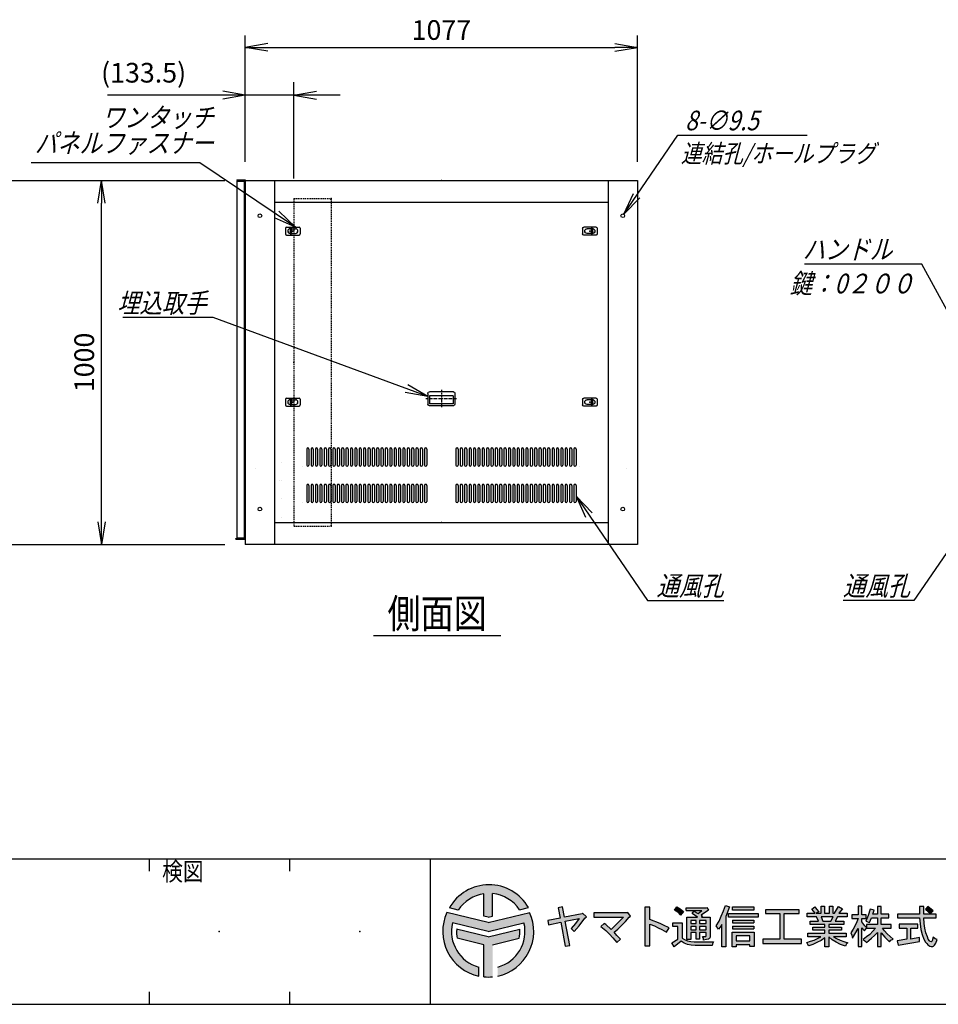
# Model space of a CAD drawing. Units: millimetres. Extents: x 0 to 398, y 1 to 284.
# Drawn here: x 103 to 229, y 5 to 140 of the extents above; entities that cross this region are included whole.
import ezdxf

# ---------------------------------------------------------------- set-up
doc = ezdxf.new("R2010")
doc.units = ezdxf.units.MM
doc.linetypes.add('CENTER', pattern=[12, 7.5, -1.5, 1.5, -1.5])
doc.linetypes.add('DASHED', pattern=[4.5, 3, -1.5])
doc.styles.get("Standard").update_dxf_attribs({"font": 'ROMANS', "bigfont": 'EXTFONT'})
doc.dimstyles.new('ISO-25', dxfattribs={"dimtxt": 2.5, "dimasz": 2.5, "dimexe": 1.25, "dimexo": 0.625, "dimtad": 1, "dimtxsty": 'Standard', "dimcen": 2.5, "dimadec": 0, "dimazin": 0, "dimtfac": 1, "dimtmove": 0, "dimatfit": 3, "dimfxl": 1, "dimarcsym": 0})

# ---------------------------------------------------------------- blocks, each defined once
blk = doc.blocks.new('DTL0003')
at = {"color": 0, "linetype": 'Continuous'}
for p, q in [((-20, 8), (-20, -8)), ((-17, 11), (17, 11)), ((-7.5, 6.5), (-7, 6.5)), ((-7, 8), (-3.5, 8)), ((-7, 8), (-7, -8)), ((-3.5, 8), (-3.5, -8)), ((-3.5, 6.5), (7.5, 6.5)), ((20, 8), (20, -8)), ((-17, -11), (17, -11)), ((-7.5, -6.5), (-7, -6.5)), ((-7, -8), (-3.5, -8)), ((-3.5, -6.5), (7.5, -6.5))]:
    blk.add_line(p, q, dxfattribs=at)
at = {"color": 0, "linetype": 'CENTER'}
for p, q in [((-11, 0), (-11, 0)), ((11, 0), (11, 0))]:
    blk.add_line(p, q, dxfattribs=at)
at = {"color": 0, "linetype": 'Continuous'}
for centre, radius, start, end in [((-17, 8), 3, 90, 180), ((-7.5, 0), 6.5, 90, 180), ((-7.5, 0), 6.5, 180, 270), ((7.5, 0), 6.5, 0, 90), ((7.5, 0), 6.5, 270, 0), ((17, 8), 3, 0, 90), ((-17, -8), 3, 180, 270), ((17, -8), 3, 270, 0)]:
    blk.add_arc(centre, radius, start, end, dxfattribs=at)
at = {"color": 0}
blk.add_point((0, 0), dxfattribs=at)
blk = doc.blocks.new('DTL0008')
at = {"color": 0, "linetype": 'Continuous'}
for p, q in [((-37, -15), (-37, 15)), ((33, 19), (-33, 19)), ((32.5, 14), (-32.5, 14)), ((-32.5, -8), (-32.5, 14)), ((32.5, -8), (32.5, 14)), ((37, -15), (37, 15)), ((33, -19), (-33, -19)), ((32.5, -8), (-32.5, -8))]:
    blk.add_line(p, q, dxfattribs=at)
at = {"color": 0, "linetype": 'CENTER'}
for p, q in [((0, -24.6), (0, 24.3)), ((41.9, 0), (-42.3, 0))]:
    blk.add_line(p, q, dxfattribs=at)
at = {"color": 0, "linetype": 'Continuous'}
for centre, start, end in [((-33, 15), 90, 180), ((33, 15), 0, 90), ((-33, -15), 180, 270), ((33, -15), 270, 0)]:
    blk.add_arc(centre, 4, start, end, dxfattribs=at)
at = {"color": 0}
blk.add_point((0, 0), dxfattribs=at)
blk.add_point((0, 0), dxfattribs=at)
blk = doc.blocks.new('DTL0005')
at = {"color": 0, "linetype": 'Continuous'}
for p, q in [((-370, 202), (-370, 158)), ((-364, 202), (-364, 158)), ((-358, 202), (-358, 158)), ((-352, 202), (-352, 158)), ((-346, 202), (-346, 158)), ((-340, 202), (-340, 158)), ((-334, 202), (-334, 158)), ((-328, 202), (-328, 158)), ((-322, 202), (-322, 158)), ((-316, 202), (-316, 158)), ((-310, 202), (-310, 158)), ((-304, 202), (-304, 158)), ((-298, 202), (-298, 158)), ((-292, 202), (-292, 158)), ((-286, 202), (-286, 158)), ((-280, 202), (-280, 158)), ((-274, 202), (-274, 158)), ((-268, 202), (-268, 158)), ((-262, 202), (-262, 158)), ((-256, 202), (-256, 158)), ((-250, 202), (-250, 158)), ((-244, 202), (-244, 158)), ((-238, 202), (-238, 158)), ((-232, 202), (-232, 158)), ((-226, 202), (-226, 158)), ((-220, 202), (-220, 158)), ((-214, 202), (-214, 158)), ((-208, 202), (-208, 158)), ((-202, 202), (-202, 158)), ((-196, 202), (-196, 158)), ((-190, 202), (-190, 158)), ((-184, 202), (-184, 158)), ((-178, 202), (-178, 158)), ((-172, 202), (-172, 158)), ((-166, 202), (-166, 158)), ((-160, 202), (-160, 158)), ((-154, 202), (-154, 158)), ((-148, 202), (-148, 158)), ((-142, 202), (-142, 158)), ((-136, 202), (-136, 158)), ((-130, 202), (-130, 158)), ((-124, 202), (-124, 158)), ((-118, 202), (-118, 158)), ((-112, 202), (-112, 158)), ((-106, 202), (-106, 158)), ((-100, 202), (-100, 158)), ((-94, 202), (-94, 158)), ((-88, 202), (-88, 158)), ((-82, 202), (-82, 158)), ((-76, 202), (-76, 158)), ((-70, 202), (-70, 158)), ((-64, 202), (-64, 158)), ((-58, 202), (-58, 158)), ((-52, 202), (-52, 158)), ((-46, 202), (-46, 158)), ((-40, 202), (-40, 158)), ((40, 202), (40, 158)), ((46, 202), (46, 158)), ((52, 202), (52, 158)), ((58, 202), (58, 158)), ((64, 202), (64, 158)), ((70, 202), (70, 158)), ((76, 202), (76, 158)), ((82, 202), (82, 158)), ((88, 202), (88, 158)), ((94, 202), (94, 158)), ((100, 202), (100, 158)), ((106, 202), (106, 158)), ((112, 202), (112, 158)), ((118, 202), (118, 158)), ((124, 202), (124, 158)), ((130, 202), (130, 158)), ((136, 202), (136, 158)), ((142, 202), (142, 158)), ((148, 202), (148, 158)), ((154, 202), (154, 158)), ((160, 202), (160, 158)), ((166, 202), (166, 158)), ((172, 202), (172, 158)), ((178, 202), (178, 158)), ((184, 202), (184, 158)), ((190, 202), (190, 158)), ((196, 202), (196, 158)), ((202, 202), (202, 158)), ((208, 202), (208, 158)), ((214, 202), (214, 158)), ((220, 202), (220, 158)), ((226, 202), (226, 158)), ((232, 202), (232, 158)), ((238, 202), (238, 158)), ((244, 202), (244, 158)), ((250, 202), (250, 158)), ((256, 202), (256, 158)), ((262, 202), (262, 158)), ((268, 202), (268, 158)), ((274, 202), (274, 158)), ((280, 202), (280, 158)), ((286, 202), (286, 158)), ((292, 202), (292, 158)), ((298, 202), (298, 158)), ((304, 202), (304, 158)), ((310, 202), (310, 158)), ((316, 202), (316, 158)), ((322, 202), (322, 158)), ((328, 202), (328, 158)), ((334, 202), (334, 158)), ((340, 202), (340, 158)), ((346, 202), (346, 158)), ((352, 202), (352, 158)), ((358, 202), (358, 158)), ((364, 202), (364, 158)), ((370, 202), (370, 158)), ((-380.5, 155), (-380.5, 155)), ((-368.5, 155), (-368.5, 155)), ((-368.5, 155), (-368.5, 155)), ((-356.5, 155), (-356.5, 155)), ((-344.5, 155), (-344.5, 155)), ((-332.5, 155), (-332.5, 155)), ((-332.5, 155), (-332.5, 155)), ((-320.5, 155), (-320.5, 155)), ((-308.5, 155), (-308.5, 155)), ((-296.5, 155), (-296.5, 155)), ((-284.5, 155), (-284.5, 155)), ((-284.5, 155), (-284.5, 155)), ((-272.5, 155), (-272.5, 155)), ((-260.5, 155), (-260.5, 155)), ((-248.5, 155), (-248.5, 155)), ((-236.5, 155), (-236.5, 155)), ((-224.5, 155), (-224.5, 155)), ((-212.5, 155), (-212.5, 155)), ((-200.5, 155), (-200.5, 155)), ((-188.5, 155), (-188.5, 155)), ((-176.5, 155), (-176.5, 155)), ((-164.5, 155), (-164.5, 155)), ((-152.5, 155), (-152.5, 155)), ((-140.5, 155), (-140.5, 155)), ((-128.5, 155), (-128.5, 155)), ((-116.5, 155), (-116.5, 155)), ((-104.5, 155), (-104.5, 155)), ((-92.5, 155), (-92.5, 155)), ((-80.5, 155), (-80.5, 155)), ((-68.5, 155), (-68.5, 155)), ((-56.5, 155), (-56.5, 155)), ((-44.5, 155), (-44.5, 155)), ((44.5, 155), (44.5, 155)), ((56.5, 155), (56.5, 155)), ((68.5, 155), (68.5, 155)), ((80.5, 155), (80.5, 155)), ((92.5, 155), (92.5, 155)), ((104.5, 155), (104.5, 155)), ((116.5, 155), (116.5, 155)), ((128.5, 155), (128.5, 155)), ((140.5, 155), (140.5, 155)), ((152.5, 155), (152.5, 155)), ((164.5, 155), (164.5, 155)), ((176.5, 155), (176.5, 155)), ((188.5, 155), (188.5, 155)), ((200.5, 155), (200.5, 155)), ((212.5, 155), (212.5, 155)), ((224.5, 155), (224.5, 155)), ((236.5, 155), (236.5, 155)), ((248.5, 155), (248.5, 155)), ((260.5, 155), (260.5, 155)), ((272.5, 155), (272.5, 155)), ((284.5, 155), (284.5, 155)), ((284.5, 155), (284.5, 155)), ((296.5, 155), (296.5, 155)), ((308.5, 155), (308.5, 155)), ((320.5, 155), (320.5, 155)), ((332.5, 155), (332.5, 155)), ((332.5, 155), (332.5, 155)), ((344.5, 155), (344.5, 155)), ((356.5, 155), (356.5, 155)), ((368.5, 155), (368.5, 155)), ((368.5, 155), (368.5, 155)), ((380.5, 155), (380.5, 155)), ((-370, 102), (-370, 58)), ((-364, 102), (-364, 58)), ((-358, 102), (-358, 58)), ((-352, 102), (-352, 58)), ((-346, 102), (-346, 58)), ((-340, 102), (-340, 58)), ((-334, 102), (-334, 58)), ((-328, 102), (-328, 58)), ((-322, 102), (-322, 58)), ((-316, 102), (-316, 58)), ((-310, 102), (-310, 58)), ((-304, 102), (-304, 58)), ((-298, 102), (-298, 58)), ((-292, 102), (-292, 58)), ((-286, 102), (-286, 58)), ((-280, 102), (-280, 58)), ((-274, 102), (-274, 58)), ((-268, 102), (-268, 58)), ((-262, 102), (-262, 58)), ((-256, 102), (-256, 58)), ((-250, 102), (-250, 58)), ((-244, 102), (-244, 58)), ((-238, 102), (-238, 58)), ((-232, 102), (-232, 58)), ((-226, 102), (-226, 58)), ((-220, 102), (-220, 58)), ((-214, 102), (-214, 58)), ((-208, 102), (-208, 58)), ((-202, 102), (-202, 58)), ((-196, 102), (-196, 58)), ((-190, 102), (-190, 58)), ((-184, 102), (-184, 58)), ((-178, 102), (-178, 58)), ((-172, 102), (-172, 58)), ((-166, 102), (-166, 58)), ((-160, 102), (-160, 58)), ((-154, 102), (-154, 58)), ((-148, 102), (-148, 58)), ((-142, 102), (-142, 58)), ((-136, 102), (-136, 58)), ((-130, 102), (-130, 58)), ((-124, 102), (-124, 58)), ((-118, 102), (-118, 58)), ((-112, 102), (-112, 58)), ((-106, 102), (-106, 58)), ((-100, 102), (-100, 58)), ((-94, 102), (-94, 58)), ((-88, 102), (-88, 58)), ((-82, 102), (-82, 58)), ((-76, 102), (-76, 58)), ((-70, 102), (-70, 58)), ((-64, 102), (-64, 58)), ((-58, 102), (-58, 58)), ((-52, 102), (-52, 58)), ((-46, 102), (-46, 58)), ((-40, 102), (-40, 58)), ((40, 102), (40, 58)), ((46, 102), (46, 58)), ((52, 102), (52, 58)), ((58, 102), (58, 58)), ((64, 102), (64, 58)), ((70, 102), (70, 58)), ((76, 102), (76, 58)), ((82, 102), (82, 58)), ((88, 102), (88, 58)), ((94, 102), (94, 58)), ((100, 102), (100, 58)), ((106, 102), (106, 58)), ((112, 102), (112, 58)), ((118, 102), (118, 58)), ((124, 102), (124, 58)), ((130, 102), (130, 58)), ((136, 102), (136, 58)), ((142, 102), (142, 58)), ((148, 102), (148, 58)), ((154, 102), (154, 58)), ((160, 102), (160, 58)), ((166, 102), (166, 58)), ((172, 102), (172, 58)), ((178, 102), (178, 58)), ((184, 102), (184, 58)), ((190, 102), (190, 58)), ((196, 102), (196, 58)), ((202, 102), (202, 58)), ((208, 102), (208, 58)), ((214, 102), (214, 58)), ((220, 102), (220, 58)), ((226, 102), (226, 58)), ((232, 102), (232, 58)), ((238, 102), (238, 58)), ((244, 102), (244, 58)), ((250, 102), (250, 58)), ((256, 102), (256, 58)), ((262, 102), (262, 58)), ((268, 102), (268, 58)), ((274, 102), (274, 58)), ((280, 102), (280, 58)), ((286, 102), (286, 58)), ((292, 102), (292, 58)), ((298, 102), (298, 58)), ((304, 102), (304, 58)), ((310, 102), (310, 58)), ((316, 102), (316, 58)), ((322, 102), (322, 58)), ((328, 102), (328, 58)), ((334, 102), (334, 58)), ((340, 102), (340, 58)), ((346, 102), (346, 58)), ((352, 102), (352, 58)), ((358, 102), (358, 58)), ((364, 102), (364, 58)), ((370, 102), (370, 58)), ((-380.5, 55), (-380.5, 55)), ((-368.5, 55), (-368.5, 55)), ((-368.5, 55), (-368.5, 55)), ((-356.5, 55), (-356.5, 55)), ((-344.5, 55), (-344.5, 55)), ((-332.5, 55), (-332.5, 55)), ((-332.5, 55), (-332.5, 55)), ((-320.5, 55), (-320.5, 55)), ((-308.5, 55), (-308.5, 55)), ((-296.5, 55), (-296.5, 55)), ((-284.5, 55), (-284.5, 55)), ((-284.5, 55), (-284.5, 55)), ((-272.5, 55), (-272.5, 55)), ((-260.5, 55), (-260.5, 55)), ((-248.5, 55), (-248.5, 55)), ((-236.5, 55), (-236.5, 55)), ((-224.5, 55), (-224.5, 55)), ((-212.5, 55), (-212.5, 55)), ((-200.5, 55), (-200.5, 55)), ((-188.5, 55), (-188.5, 55)), ((-176.5, 55), (-176.5, 55)), ((-164.5, 55), (-164.5, 55)), ((-152.5, 55), (-152.5, 55)), ((-140.5, 55), (-140.5, 55)), ((-128.5, 55), (-128.5, 55)), ((-116.5, 55), (-116.5, 55)), ((-104.5, 55), (-104.5, 55)), ((-92.5, 55), (-92.5, 55)), ((-80.5, 55), (-80.5, 55)), ((-68.5, 55), (-68.5, 55)), ((-56.5, 55), (-56.5, 55)), ((-44.5, 55), (-44.5, 55)), ((44.5, 55), (44.5, 55)), ((56.5, 55), (56.5, 55)), ((68.5, 55), (68.5, 55)), ((80.5, 55), (80.5, 55)), ((92.5, 55), (92.5, 55)), ((104.5, 55), (104.5, 55)), ((116.5, 55), (116.5, 55)), ((128.5, 55), (128.5, 55)), ((140.5, 55), (140.5, 55)), ((152.5, 55), (152.5, 55)), ((164.5, 55), (164.5, 55)), ((176.5, 55), (176.5, 55)), ((188.5, 55), (188.5, 55)), ((200.5, 55), (200.5, 55)), ((212.5, 55), (212.5, 55)), ((224.5, 55), (224.5, 55)), ((236.5, 55), (236.5, 55)), ((248.5, 55), (248.5, 55)), ((260.5, 55), (260.5, 55)), ((272.5, 55), (272.5, 55)), ((284.5, 55), (284.5, 55)), ((284.5, 55), (284.5, 55)), ((296.5, 55), (296.5, 55)), ((308.5, 55), (308.5, 55)), ((320.5, 55), (320.5, 55)), ((332.5, 55), (332.5, 55)), ((332.5, 55), (332.5, 55)), ((344.5, 55), (344.5, 55)), ((356.5, 55), (356.5, 55)), ((368.5, 55), (368.5, 55)), ((368.5, 55), (368.5, 55)), ((380.5, 55), (380.5, 55))]:
    blk.add_line(p, q, dxfattribs=at)
for centre, start, end in [((-367, 202), 0, 180), ((-355, 202), 0, 180), ((-343, 202), 0, 180), ((-331, 202), 0, 180), ((-319, 202), 0, 180), ((-307, 202), 0, 180), ((-295, 202), 0, 180), ((-283, 202), 0, 180), ((-271, 202), 0, 180), ((-259, 202), 0, 180), ((-247, 202), 0, 180), ((-235, 202), 0, 180), ((-223, 202), 0, 180), ((-211, 202), 0, 180), ((-199, 202), 0, 180), ((-187, 202), 0, 180), ((-175, 202), 0, 180), ((-163, 202), 0, 180), ((-151, 202), 0, 180), ((-139, 202), 0, 180), ((-127, 202), 0, 180), ((-115, 202), 0, 180), ((-103, 202), 0, 180), ((-91, 202), 0, 180), ((-79, 202), 0, 180), ((-67, 202), 0, 180), ((-55, 202), 0, 180), ((-43, 202), 0, 180), ((43, 202), 0, 180), ((55, 202), 0, 180), ((67, 202), 0, 180), ((79, 202), 0, 180), ((91, 202), 0, 180), ((103, 202), 0, 180), ((115, 202), 0, 180), ((127, 202), 0, 180), ((139, 202), 0, 180), ((151, 202), 0, 180), ((163, 202), 0, 180), ((175, 202), 0, 180), ((187, 202), 0, 180), ((199, 202), 0, 180), ((211, 202), 0, 180), ((223, 202), 0, 180), ((235, 202), 0, 180), ((247, 202), 0, 180), ((259, 202), 0, 180), ((271, 202), 0, 180), ((283, 202), 0, 180), ((295, 202), 0, 180), ((307, 202), 0, 180), ((319, 202), 0, 180), ((331, 202), 0, 180), ((343, 202), 0, 180), ((355, 202), 0, 180), ((367, 202), 0, 180), ((-367, 158), 180, 0), ((-355, 158), 180, 0), ((-343, 158), 180, 0), ((-331, 158), 180, 0), ((-319, 158), 180, 0), ((-307, 158), 180, 0), ((-295, 158), 180, 0), ((-283, 158), 180, 0), ((-271, 158), 180, 0), ((-259, 158), 180, 0), ((-247, 158), 180, 0), ((-235, 158), 180, 0), ((-223, 158), 180, 0), ((-211, 158), 180, 0), ((-199, 158), 180, 0), ((-187, 158), 180, 0), ((-175, 158), 180, 0), ((-163, 158), 180, 0), ((-151, 158), 180, 0), ((-139, 158), 180, 0), ((-127, 158), 180, 0), ((-115, 158), 180, 0), ((-103, 158), 180, 0), ((-91, 158), 180, 0), ((-79, 158), 180, 0), ((-67, 158), 180, 0), ((-55, 158), 180, 0), ((-43, 158), 180, 0), ((43, 158), 180, 0), ((55, 158), 180, 0), ((67, 158), 180, 0), ((79, 158), 180, 0), ((91, 158), 180, 0), ((103, 158), 180, 0), ((115, 158), 180, 0), ((127, 158), 180, 0), ((139, 158), 180, 0), ((151, 158), 180, 0), ((163, 158), 180, 0), ((175, 158), 180, 0), ((187, 158), 180, 0), ((199, 158), 180, 0), ((211, 158), 180, 0), ((223, 158), 180, 0), ((235, 158), 180, 0), ((247, 158), 180, 0), ((259, 158), 180, 0), ((271, 158), 180, 0), ((283, 158), 180, 0), ((295, 158), 180, 0), ((307, 158), 180, 0), ((319, 158), 180, 0), ((331, 158), 180, 0), ((343, 158), 180, 0), ((355, 158), 180, 0), ((367, 158), 180, 0), ((-367, 102), 0, 180), ((-355, 102), 0, 180), ((-343, 102), 0, 180), ((-331, 102), 0, 180), ((-319, 102), 0, 180), ((-307, 102), 0, 180), ((-295, 102), 0, 180), ((-283, 102), 0, 180), ((-271, 102), 0, 180), ((-259, 102), 0, 180), ((-247, 102), 0, 180), ((-235, 102), 0, 180), ((-223, 102), 0, 180), ((-211, 102), 0, 180), ((-199, 102), 0, 180), ((-187, 102), 0, 180), ((-175, 102), 0, 180), ((-163, 102), 0, 180), ((-151, 102), 0, 180), ((-139, 102), 0, 180), ((-127, 102), 0, 180), ((-115, 102), 0, 180), ((-103, 102), 0, 180), ((-91, 102), 0, 180), ((-79, 102), 0, 180), ((-67, 102), 0, 180), ((-55, 102), 0, 180), ((-43, 102), 0, 180), ((43, 102), 0, 180), ((55, 102), 0, 180), ((67, 102), 0, 180), ((79, 102), 0, 180), ((91, 102), 0, 180), ((103, 102), 0, 180), ((115, 102), 0, 180), ((127, 102), 0, 180), ((139, 102), 0, 180), ((151, 102), 0, 180), ((163, 102), 0, 180), ((175, 102), 0, 180), ((187, 102), 0, 180), ((199, 102), 0, 180), ((211, 102), 0, 180), ((223, 102), 0, 180), ((235, 102), 0, 180), ((247, 102), 0, 180), ((259, 102), 0, 180), ((271, 102), 0, 180), ((283, 102), 0, 180), ((295, 102), 0, 180), ((307, 102), 0, 180), ((319, 102), 0, 180), ((331, 102), 0, 180), ((343, 102), 0, 180), ((355, 102), 0, 180), ((367, 102), 0, 180), ((-367, 58), 180, 0), ((-355, 58), 180, 0), ((-343, 58), 180, 0), ((-331, 58), 180, 0), ((-319, 58), 180, 0), ((-307, 58), 180, 0), ((-295, 58), 180, 0), ((-283, 58), 180, 0), ((-271, 58), 180, 0), ((-259, 58), 180, 0), ((-247, 58), 180, 0), ((-235, 58), 180, 0), ((-223, 58), 180, 0), ((-211, 58), 180, 0), ((-199, 58), 180, 0), ((-187, 58), 180, 0), ((-175, 58), 180, 0), ((-163, 58), 180, 0), ((-151, 58), 180, 0), ((-139, 58), 180, 0), ((-127, 58), 180, 0), ((-115, 58), 180, 0), ((-103, 58), 180, 0), ((-91, 58), 180, 0), ((-79, 58), 180, 0), ((-67, 58), 180, 0), ((-55, 58), 180, 0), ((-43, 58), 180, 0), ((43, 58), 180, 0), ((55, 58), 180, 0), ((67, 58), 180, 0), ((79, 58), 180, 0), ((91, 58), 180, 0), ((103, 58), 180, 0), ((115, 58), 180, 0), ((127, 58), 180, 0), ((139, 58), 180, 0), ((151, 58), 180, 0), ((163, 58), 180, 0), ((175, 58), 180, 0), ((187, 58), 180, 0), ((199, 58), 180, 0), ((211, 58), 180, 0), ((223, 58), 180, 0), ((235, 58), 180, 0), ((247, 58), 180, 0), ((259, 58), 180, 0), ((271, 58), 180, 0), ((283, 58), 180, 0), ((295, 58), 180, 0), ((307, 58), 180, 0), ((319, 58), 180, 0), ((331, 58), 180, 0), ((343, 58), 180, 0), ((355, 58), 180, 0), ((367, 58), 180, 0)]:
    blk.add_arc(centre, 3, start, end, dxfattribs=at)
at = {"color": 0}
blk.add_point((0, 0), dxfattribs=at)
blk = doc.blocks.new('DTL0010')
at = {"color": 0, "linetype": 'DASHED'}
for p, q in [((0, 450), (100, 450)), ((0, 450), (0, -450)), ((102, 448), (100, 450)), ((102, 448), (102, -448)), ((0, -450), (100, -450)), ((102, -448), (100, -450))]:
    blk.add_line(p, q, dxfattribs=at)
at = {"color": 0}
for p in [(102, 450), (0, 0), (102, -450)]:
    blk.add_point(p, dxfattribs=at)
blk = doc.blocks.new('_Open')
at = {"color": 0, "linetype": 'ByBlock', "lineweight": -2}
for p, q in [((-1, 0.166667), (0, 0)), ((-1, -0.166667), (0, 0)), ((0, 0), (-1, 0))]:
    blk.add_line(p, q, dxfattribs=at)
blk = doc.blocks.new('*D16')
at = {"color": 0, "lineweight": -2}
for p, q in [((96.65, 118.19), (131.3, 118.19)), ((114.36, 71.31), (114.36, 115.08)), ((96.65, 68.19), (131.3, 68.19))]:
    blk.add_line(p, q, dxfattribs=at)
at = {"layer": 'Defpoints', "color": 0}
for p in [(94.11, 118.19), (114.36, 118.19), (94.11, 68.19)]:
    blk.add_point(p, dxfattribs=at)
at = {"color": 0, "lineweight": -2, "xscale": 3.114, "yscale": 3.114, "zscale": 3.114}
for p, rotation in [((114.36, 118.19), 89.99999999999999), ((114.36, 68.19), 270)]:
    blk.add_blockref('_Open', p, dxfattribs=dict(at, rotation=rotation))
at = {"color": 0, "insert": (112.33, 93.19), "char_height": 2.7, "attachment_point": 5, "rotation": 90}
blk.add_mtext('1000', dxfattribs=at)
blk = doc.blocks.new('*D27')
at = {"color": 0, "lineweight": -2}
for p, q in [((134.11, 120.83), (134.11, 138.1)), ((187.96, 120.73), (187.96, 138.1)), ((137.23, 136.48), (184.85, 136.48))]:
    blk.add_line(p, q, dxfattribs=at)
at = {"layer": 'Defpoints', "color": 0}
for p in [(187.96, 136.48), (134.11, 118.29), (187.96, 118.19)]:
    blk.add_point(p, dxfattribs=at)
at = {"color": 0, "lineweight": -2, "xscale": 3.114, "yscale": 3.114, "zscale": 3.114, "rotation": 180}
blk.add_blockref('_Open', (134.11, 136.48), dxfattribs=at)
at = {"color": 0, "lineweight": -2, "xscale": 3.114, "yscale": 3.114, "zscale": 3.114}
blk.add_blockref('_Open', (187.96, 136.48), dxfattribs=at)
at = {"color": 0, "insert": (161.04, 138.51), "char_height": 2.7, "attachment_point": 5}
blk.add_mtext('1077', dxfattribs=at)
blk = doc.blocks.new('SYM0004')
at = {"color": 7, "linetype": 'Continuous'}
for p, q in [((0, 0), (9.8, -14.33)), ((0, 0), (2.21, -2.26)), ((0, 0), (1.3, -2.88)), ((9.8, -14.33), (20.3, -14.33))]:
    blk.add_line(p, q, dxfattribs=at)
at = {"color": 7, "insert": (11.08, -13.65), "char_height": 2.7, "attachment_point": 7}
blk.add_mtext('{\\W0.833333;\\Q15;通風孔}', dxfattribs=at)
blk = doc.blocks.new('SYM0005')
at = {"color": 7, "linetype": 'Continuous'}
for p, q in [((0, 0), (-9.7, -14.18)), ((0, 0), (-2.21, -2.26)), ((0, 0), (-1.3, -2.88)), ((-9.7, -14.18), (-19.4, -14.18))]:
    blk.add_line(p, q, dxfattribs=at)
at = {"color": 7, "insert": (-10.22, -13.51), "char_height": 2.7, "attachment_point": 9}
blk.add_mtext('{\\W0.833333;\\Q15;通風孔}', dxfattribs=at)
blk = doc.blocks.new('SYM0007')
at = {"color": 7, "linetype": 'Continuous'}
for p, q in [((-29.48, 10.84), (-41.88, 10.84)), ((0, 0), (-29.48, 10.84)), ((0, 0), (-2.73, 1.59)), ((0, 0), (-3.11, 0.56))]:
    blk.add_line(p, q, dxfattribs=at)
at = {"color": 7, "insert": (-30.37, 11.51), "char_height": 2.7, "attachment_point": 9}
blk.add_mtext('{\\W0.833333;\\Q15;埋込取手}', dxfattribs=at)
blk = doc.blocks.new('SYM0010')
at = {"color": 7, "linetype": 'Continuous'}
for p, q in [((-6.77, 12.43), (-22.87, 12.43)), ((0, 0), (-6.77, 12.43)), ((0, 0), (-1.01, 3)), ((0, 0), (-1.97, 2.47))]:
    blk.add_line(p, q, dxfattribs=at)
at = {"color": 7, "insert": (-10.85, 13.11), "char_height": 2.7, "attachment_point": 9}
blk.add_mtext('{\\W0.833333;\\Q15;ハンドル}', dxfattribs=at)
blk = doc.blocks.new('*D35')
at = {"color": 7, "linetype": 'Continuous'}
for p, q in [((134.11, 120.73), (134.11, 131.71)), ((140.79, 118.48), (140.79, 131.71)), ((134.11, 129.91), (115.18, 129.91)), ((147.14, 129.91), (127.76, 129.91)), ((134.11, 129.91), (131, 130.46)), ((134.11, 129.91), (131, 129.36)), ((140.79, 129.91), (143.9, 130.46)), ((140.79, 129.91), (143.9, 129.36))]:
    blk.add_line(p, q, dxfattribs=at)
at = {"layer": 'Defpoints', "color": 0}
for p in [(134.11, 129.91), (134.11, 118.19), (140.79, 115.94)]:
    blk.add_point(p, dxfattribs=at)
at = {"color": 0, "insert": (120.14, 132.64), "char_height": 2.7, "attachment_point": 5}
blk.add_mtext('(133.5)', dxfattribs=at)
blk = doc.blocks.new('SYM0011')
at = {"color": 7, "linetype": 'Continuous'}
for p, q in [((0, 0), (7.38, 10.86)), ((7.38, 10.86), (25.18, 10.86)), ((0, 0), (1.3, 2.88)), ((0, 0), (2.2, 2.27))]:
    blk.add_line(p, q, dxfattribs=at)
at = {"color": 7, "insert": (8.4, 11.54), "char_height": 2.7, "attachment_point": 7}
blk.add_mtext('{\\W0.833333;\\Q15;8-∅9.5}', dxfattribs=at)
blk = doc.blocks.new('SYM0012')
at = {"color": 7, "linetype": 'Continuous'}
for p, q in [((-13.13, 8.84), (-36.33, 8.84)), ((0, 0), (-13.13, 8.84)), ((0, 0), (-2.28, 2.19)), ((0, 0), (-2.89, 1.28))]:
    blk.add_line(p, q, dxfattribs=at)
at = {"color": 7, "insert": (-11.26, 10.19), "char_height": 2.7, "width": 22.464, "attachment_point": 9, "line_spacing_factor": 0.781667}
blk.add_mtext('{\\fＭＳ Ｐゴシック|b0|i0|c0|p0;\\Q15.00000;\\W0.83333x;ワンタッチ}\\P{\\fＭＳ Ｐゴシック|b0|i0|c0|p0;\\Q15.00000;\\W0.83333x;パネルファス}{\\fＭＳ Ｐゴシック|b0|i0|c0|p0;\\Q15.00000;\\W0.83333x;ナー}', dxfattribs=at)

msp = doc.modelspace()

# ---------------------------------------------------------------- hatches: boundary and pattern name
for points in [[(173.01, 18.28, 0.582978), (162.14, 18.24), (163.36, 17.94, -0.216212), (166.88, 20.18), (166.88, 17.1), (167.48, 16.95), (168.08, 17.1), (168.08, 20.21, -0.224499), (171.78, 17.99)], [(161.8, 17.6, 0.480002), (166.18, 8.89), (166.18, 10.12, -0.406986), (162.57, 16.18), (167.48, 15), (172.39, 16.18, -0.406986), (168.78, 10.12), (168.78, 8.89, 0.480002), (173.17, 17.6), (167.48, 16.23)], [(177.7, 18.38), (177.94, 16.95), (180.36, 17.43), (180.44, 17.51), (180.96, 17.03), (180.76, 16.83), (179.96, 15.8), (179.29, 15.01), (178.85, 15.4), (179.45, 16.12), (179.96, 16.79), (178.06, 16.4), (178.69, 13.1), (178.06, 12.98), (177.46, 16.28), (175.76, 15.92), (175.68, 16.52), (177.34, 16.83), (177.07, 18.26)], [(186.67, 17.63), (187.03, 17.11), (186.83, 16.99), (186.32, 16.36), (185.8, 15.84), (185.28, 15.32), (184.77, 14.89), (185.16, 14.45), (185.64, 13.94), (185.12, 13.5), (184.61, 14.13), (184.13, 14.65), (183.62, 15.13), (182.94, 15.68), (183.38, 16.12), (183.62, 15.96), (184.37, 15.28), (184.77, 15.68), (185.2, 16.08), (186.04, 16.99), (181.99, 16.99), (181.99, 17.59), (186.55, 17.59)], [(189.01, 18.34), (189.69, 18.34), (189.69, 16.63), (191.08, 16.12), (191.56, 15.88), (192.31, 15.52), (191.95, 14.89), (191.32, 15.28), (190.84, 15.52), (190.32, 15.76), (189.69, 16), (189.69, 13.02), (189.01, 13.02)], [(193.06, 17.94), (193.5, 17.67), (193.9, 17.27), (194.29, 17.75), (193.86, 18.1), (193.38, 18.38)], [(198.78, 15.8), (199.1, 15.32), (199.34, 15.6), (199.57, 15.96), (199.57, 12.9), (200.13, 12.9), (200.13, 17.07), (200.61, 18.38), (200.05, 18.58), (199.81, 17.83), (199.49, 17.11), (199.18, 16.44)], [(201.04, 17.93), (203.98, 17.93), (203.98, 18.4), (201.04, 18.4)], [(205.57, 17.98), (210.21, 17.98), (210.21, 17.47), (208.11, 17.47), (208.11, 13.94), (210.53, 13.94), (210.53, 13.34), (205.21, 13.34), (205.21, 13.94), (207.55, 13.94), (207.55, 17.47), (205.57, 17.47)], [(218.27, 18.5), (218.79, 18.5), (218.79, 17.31), (219.38, 17.31), (219.38, 16.79), (218.79, 16.79), (218.79, 16.32), (219.22, 15.8), (219.46, 15.56), (219.46, 15.96), (220.93, 15.96), (220.93, 16.87), (220.14, 16.87), (219.86, 16.24), (219.34, 16.44), (219.66, 17.19), (219.94, 18.06), (220.49, 17.94), (220.3, 17.39), (220.93, 17.39), (220.93, 18.46), (221.45, 18.46), (221.45, 17.39), (222.52, 17.39), (222.52, 16.87), (221.45, 16.87), (221.45, 15.96), (222.84, 15.96), (222.84, 15.44), (221.65, 15.44), (221.92, 15.09), (222.28, 14.69), (222.68, 14.33), (223.11, 13.97), (222.8, 13.82), (222.6, 13.58), (221.96, 14.21), (221.45, 14.81), (221.45, 12.94), (220.93, 12.94), (220.93, 14.85), (220.53, 14.45), (220.14, 14.09), (219.78, 13.78), (219.42, 13.5), (219.22, 13.7), (218.99, 13.9), (219.46, 14.25), (219.9, 14.61), (220.3, 15.05), (220.69, 15.44), (219.46, 15.44), (219.46, 15.48), (219.18, 15.09), (218.79, 15.52), (218.79, 12.94), (218.27, 12.94), (218.27, 15.4), (217.52, 14.09), (217.4, 14.49), (217.28, 14.81), (217.6, 15.32), (217.87, 15.84), (218.11, 16.32), (218.27, 16.79), (217.44, 16.79), (217.44, 17.31), (218.27, 17.31)], [(226.73, 18.46), (227.32, 18.46), (227.32, 17.39), (228.99, 17.39), (228.99, 16.87), (227.32, 16.87), (227.36, 16.12), (227.44, 15.44), (227.6, 14.81), (227.8, 14.25), (227.92, 13.94), (228.08, 13.74), (228.19, 13.62), (228.35, 13.58), (228.43, 13.62), (228.47, 13.7), (228.59, 14.21), (228.87, 14.01), (229.15, 13.9), (228.95, 13.42), (228.79, 13.14), (228.63, 12.98), (228.55, 12.94), (228.47, 12.94), (228.31, 12.94), (228.16, 12.98), (228, 13.1), (227.84, 13.18), (227.72, 13.34), (227.56, 13.54), (227.32, 13.97), (227.08, 14.61), (226.92, 15.28), (226.81, 16.04), (226.73, 16.87), (223.71, 16.87), (223.71, 17.39), (226.73, 17.39)], [(227.84, 18.42), (228.59, 17.83), (228.23, 17.47), (227.52, 18.06)], [(200.49, 16.99), (204.54, 16.99), (204.54, 17.47), (200.49, 17.47)], [(203.94, 16.57), (201.04, 16.57), (201.04, 16.2), (203.94, 16.2)], [(167.48, 14.28), (163.14, 15.32, 0.072727), (163.23, 14.07), (166.88, 13.19), (166.88, 8.78, 0.048111), (168.08, 8.78), (168.08, 13.19), (171.73, 14.07, 0.072727), (171.82, 15.32)], [(192.83, 15.68), (193.54, 15.68), (193.54, 13.97), (192.71, 13.46), (193.02, 12.9), (193.98, 13.66), (194.37, 13.42), (194.85, 13.22), (195.37, 13.14), (195.92, 13.06), (198.22, 13.06), (198.3, 13.3), (198.42, 13.58), (195.76, 13.58), (195.29, 13.62), (194.85, 13.7), (194.45, 13.9), (194.1, 14.09), (194.1, 16.2), (192.83, 16.2)], [(203.94, 15.72), (201.04, 15.72), (201.04, 15.35), (203.94, 15.35)], [(223.91, 16), (226.49, 16), (226.49, 15.48), (225.54, 15.48), (225.54, 13.97), (226.73, 14.17), (226.73, 13.62), (223.79, 13.14), (223.67, 13.74), (224.98, 13.94), (224.98, 15.48), (223.91, 15.48)]]:
    msp.add_hatch(color=7).paths.add_polyline_path(points)
h = msp.add_hatch(color=7)
h.paths.add_polyline_path([(197.43, 18.26), (194.65, 18.26), (194.65, 17.88), (196.83, 17.88), (196.31, 17.47), (195.73, 17.78), (195.49, 17.47), (196.24, 16.95), (194.77, 16.95), (194.77, 13.9), (195.33, 13.9), (195.33, 14.85), (196.04, 14.85), (196.04, 13.94), (196.52, 13.94), (196.52, 14.85), (197.43, 14.85), (197.43, 14.41), (197.39, 14.33), (196.91, 14.33), (197.03, 14.09), (197.03, 13.82), (197.47, 13.9), (197.75, 13.97), (197.87, 14.05), (197.95, 14.21), (197.95, 16.95), (196.76, 16.95), (196.91, 17.11), (196.72, 17.27), (197.75, 17.94), (197.51, 18.3)])
h.paths.add_polyline_path([(196.04, 16.52), (196.04, 16.08), (195.33, 16.08), (195.33, 16.52)])
h.paths.add_polyline_path([(196.04, 15.68), (196.04, 15.21), (195.33, 15.21), (195.33, 15.68)])
h.paths.add_polyline_path([(197.43, 16.52), (197.43, 16.08), (196.52, 16.08), (196.52, 16.52)])
h.paths.add_polyline_path([(197.43, 15.68), (197.43, 15.21), (196.52, 15.21), (196.52, 15.68)])
h = msp.add_hatch(color=7)
h.paths.add_polyline_path([(213.19, 17.51), (212.51, 17.51), (212.87, 17.71), (212.59, 18.06), (212.32, 18.38), (211.92, 18.06), (212.4, 17.51), (211.28, 17.51), (211.28, 17.03), (212.59, 17.03), (212.83, 16.44), (211.72, 16.44), (211.72, 15.96), (213.71, 15.96), (213.71, 15.6), (212.08, 15.6), (212.08, 15.17), (213.71, 15.17), (213.71, 14.77), (211.36, 14.77), (211.36, 14.29), (213.15, 14.29), (212.71, 14.05), (212.24, 13.82), (211.76, 13.66), (211.24, 13.5), (211.4, 13.22), (211.52, 13.02), (212.08, 13.22), (212.63, 13.5), (213.19, 13.78), (213.71, 14.13), (213.71, 12.9), (214.26, 12.9), (214.26, 14.25), (214.7, 13.86), (215.25, 13.54), (215.85, 13.22), (216.56, 12.98), (216.6, 13.1), (216.64, 13.26), (216.76, 13.38), (216.88, 13.46), (216.33, 13.62), (215.81, 13.82), (215.33, 14.05), (214.9, 14.29), (216.64, 14.29), (216.64, 14.77), (214.26, 14.77), (214.26, 15.17), (216.01, 15.17), (216.01, 15.6), (214.26, 15.6), (214.26, 15.96), (216.33, 15.96), (216.33, 16.44), (215.13, 16.44), (215.45, 17.03), (216.76, 17.03), (216.76, 17.51), (215.65, 17.51), (216.13, 18.14), (215.61, 18.42), (215.06, 17.51), (214.82, 17.51), (214.82, 18.5), (214.34, 18.5), (214.34, 17.51), (213.67, 17.51), (213.67, 18.5), (213.19, 18.5)])
h.paths.add_polyline_path([(214.86, 17.03), (214.54, 16.44), (213.43, 16.44), (213.19, 17.03)])
h = msp.add_hatch(color=7)
h.paths.add_polyline_path([(201, 12.9), (201.52, 12.9), (201.52, 13.18), (203.42, 13.18), (203.42, 12.94), (204.02, 12.94), (204.02, 14.89), (201, 14.89)])
h.paths.add_polyline_path([(203.42, 14.41), (203.42, 13.7), (201.52, 13.7), (201.52, 14.41)])

# ---------------------------------------------------------------- linework, layer by layer
at = {"color": 7, "linetype": 'Continuous'}
for p, q in [((132.96, 118.29), (132.96, 118.18)), ((132.96, 118.29), (134.11, 118.29)), ((132.96, 118.18), (134, 118.18)), ((132.96, 118.08), (133.96, 118.08)), ((132.96, 118.08), (132.96, 69.08)), ((133.96, 118.08), (133.96, 69.08)), ((134, 118.18), (134, 116.94)), ((134.11, 118.29), (134.11, 68.19)), ((134.11, 118.19), (187.96, 118.19)), ((138.11, 118.19), (138.11, 68.19)), ((183.96, 118.19), (183.96, 68.19)), ((187.96, 118.19), (187.96, 68.19)), ((134, 116.94), (134.11, 116.94)), ((138.11, 115.19), (183.96, 115.19)), ((135.47, 78.65), (135.47, 78.65)), ((139.14, 79.44), (139.14, 79.44)), ((186.53, 78.65), (186.53, 78.65)), ((138.84, 76.94), (138.84, 76.94)), ((139.14, 76.94), (139.14, 76.94)), ((139.14, 74.44), (139.14, 74.44)), ((139.14, 71.94), (139.14, 71.94)), ((138.11, 71.19), (183.96, 71.19)), ((132.81, 68.89), (132.81, 69.01)), ((132.81, 69.01), (134, 69.01)), ((132.96, 69.08), (133.96, 69.08)), ((134, 70.24), (134.11, 70.24)), ((134, 68.89), (134, 70.24)), ((132.81, 68.89), (134.11, 68.89)), ((187.96, 68.19), (134.11, 68.19)), ((151.71, 55.69), (169.21, 55.69)), ((82.25, 25), (398, 25)), ((120.88, 25), (120.88, 23.3)), ((140.19, 25), (140.19, 23.3)), ((159.5, 25), (159.5, 5)), ((159.5, 25), (159.5, 5)), ((194.65, 17.88), (196.83, 17.88)), ((195.73, 17.78), (196.31, 17.47)), ((201.04, 16.57), (203.94, 16.57)), ((201.04, 16.57), (201.04, 16.2)), ((203.94, 16.57), (203.94, 16.2)), ((201.04, 16.2), (203.94, 16.2)), ((201.04, 15.72), (201.04, 15.35)), ((201.04, 15.72), (203.94, 15.72)), ((201.04, 15.35), (203.94, 15.35)), ((203.94, 15.72), (203.94, 15.35)), ((120.88, 6.7), (120.88, 5)), ((140.19, 6.7), (140.19, 5)), ((5, 5), (398, 5))]:
    msp.add_line(p, q, dxfattribs=at)
at = {"color": 7, "linetype": 'CENTER'}
for p, q in [((140.16, 111.14), (140.16, 111.14)), ((141.26, 111.14), (141.26, 111.14)), ((180.86, 111.14), (180.86, 111.14))]:
    msp.add_line(p, q, dxfattribs=at)
at = {"color": 3, "linetype": 'Continuous'}
for p, q in [((166.88, 17.1), (166.88, 20.18)), ((168.08, 17.1), (168.08, 20.21)), ((167.48, 16.23), (161.8, 17.6)), ((163.36, 17.94), (162.14, 18.24)), ((167.48, 16.23), (173.17, 17.6)), ((171.78, 17.99), (173, 18.28)), ((167.48, 16.95), (166.88, 17.1)), ((167.48, 16.95), (168.08, 17.1)), ((167.48, 15), (162.57, 16.18)), ((167.48, 14.28), (163.14, 15.32)), ((167.48, 15), (172.39, 16.18)), ((167.48, 14.28), (171.82, 15.32)), ((166.88, 13.19), (163.23, 14.07)), ((168.08, 13.19), (171.73, 14.07)), ((166.88, 8.78), (166.88, 13.19)), ((166.18, 8.89), (166.18, 10.12))]:
    msp.add_line(p, q, dxfattribs=at)
at = {"color": 7, "linetype": 'Continuous'}
for points in [[(177.7, 18.38), (177.07, 18.26), (177.34, 16.83), (175.68, 16.52), (175.76, 15.92), (177.46, 16.28), (178.06, 12.98), (178.69, 13.1), (178.06, 16.4), (179.96, 16.79), (179.45, 16.12), (178.85, 15.4), (179.29, 15.01), (179.96, 15.8), (180.76, 16.83), (180.96, 17.03), (180.44, 17.51), (180.36, 17.43), (177.94, 16.95), (177.7, 18.38)], [(186.67, 17.63), (186.55, 17.59), (181.99, 17.59), (181.99, 16.99), (186.04, 16.99), (185.2, 16.08), (184.77, 15.68), (184.37, 15.28), (183.62, 15.96), (183.38, 16.12), (182.94, 15.68), (183.62, 15.13), (184.13, 14.65), (184.61, 14.13), (185.12, 13.5), (185.64, 13.94), (185.16, 14.45), (184.77, 14.89), (185.28, 15.32), (185.8, 15.84), (186.32, 16.36), (186.83, 16.99), (187.03, 17.11), (186.67, 17.63)], [(189.01, 18.34), (189.01, 13.02), (189.69, 13.02), (189.69, 16), (190.32, 15.76), (190.84, 15.52), (191.32, 15.28), (191.95, 14.89), (192.31, 15.52), (191.56, 15.88), (191.08, 16.12), (189.69, 16.63), (189.69, 18.34), (189.01, 18.34)], [(193.06, 17.94), (193.38, 18.38), (193.86, 18.1), (194.29, 17.75), (193.9, 17.27), (193.5, 17.67), (193.06, 17.94)], [(194.65, 17.89), (194.65, 18.26), (197.43, 18.26)], [(197.43, 18.26), (197.51, 18.3), (197.75, 17.94), (196.72, 17.27), (196.91, 17.11), (196.76, 16.95), (197.95, 16.95), (197.95, 14.21), (197.87, 14.05), (197.75, 13.97), (197.47, 13.9), (197.03, 13.82), (197.03, 14.09), (196.91, 14.33), (197.39, 14.33), (197.43, 14.41), (197.43, 14.85), (196.52, 14.85), (196.52, 13.94), (196.04, 13.94), (196.04, 14.85), (195.33, 14.85), (195.33, 13.9), (194.77, 13.9), (194.77, 16.95), (196.24, 16.95), (195.49, 17.47), (195.73, 17.78)], [(196.31, 17.47), (196.83, 17.88)], [(198.78, 15.8), (199.18, 16.44), (199.49, 17.11), (199.81, 17.83), (200.05, 18.58), (200.61, 18.38), (200.13, 17.07), (200.13, 12.9), (199.57, 12.9), (199.57, 15.96), (199.34, 15.6), (199.1, 15.32), (198.78, 15.8)], [(201.04, 17.93), (201.04, 18.4), (203.98, 18.4), (203.98, 17.93), (201.04, 17.93)], [(205.57, 17.98), (205.57, 17.47), (207.55, 17.47), (207.55, 13.94), (205.21, 13.94), (205.21, 13.34), (210.53, 13.34), (210.53, 13.94), (208.11, 13.94), (208.11, 17.47), (210.21, 17.47), (210.21, 17.98), (205.57, 17.98)], [(213.19, 17.51), (213.19, 18.5), (213.67, 18.5), (213.67, 17.51), (214.34, 17.51), (214.34, 18.5), (214.82, 18.5), (214.82, 17.51), (215.06, 17.51), (215.61, 18.42), (216.13, 18.14), (215.65, 17.51), (216.76, 17.51), (216.76, 17.03), (215.45, 17.03), (215.13, 16.44), (216.33, 16.44), (216.33, 15.96), (214.26, 15.96), (214.26, 15.6), (216.01, 15.6), (216.01, 15.17), (214.26, 15.17), (214.26, 14.77), (216.64, 14.77), (216.64, 14.29), (214.9, 14.29), (215.33, 14.05), (215.81, 13.82), (216.33, 13.62), (216.88, 13.46), (216.76, 13.38), (216.64, 13.26), (216.6, 13.1), (216.56, 12.98), (215.85, 13.22), (215.25, 13.54), (214.7, 13.86), (214.26, 14.25), (214.26, 12.9), (213.71, 12.9), (213.71, 14.13), (213.19, 13.78), (212.63, 13.5), (212.08, 13.22), (211.52, 13.02), (211.4, 13.22), (211.24, 13.5), (211.76, 13.66), (212.24, 13.82), (212.71, 14.05), (213.15, 14.29), (211.36, 14.29), (211.36, 14.77), (213.71, 14.77), (213.71, 15.17), (212.08, 15.17), (212.08, 15.6), (213.71, 15.6), (213.71, 15.96), (211.72, 15.96), (211.72, 16.44), (212.83, 16.44), (212.59, 17.03), (211.28, 17.03), (211.28, 17.51), (212.4, 17.51), (211.92, 18.06), (212.32, 18.38), (212.59, 18.06), (212.87, 17.71), (212.51, 17.51), (213.19, 17.51)], [(218.27, 18.5), (218.27, 17.31), (217.44, 17.31), (217.44, 16.79), (218.27, 16.79), (218.11, 16.32), (217.87, 15.84), (217.6, 15.32), (217.28, 14.81), (217.4, 14.49), (217.52, 14.09), (218.27, 15.4), (218.27, 12.94), (218.79, 12.94), (218.79, 15.52), (219.18, 15.09), (219.46, 15.48), (219.46, 15.44), (220.69, 15.44), (220.3, 15.05), (219.9, 14.61), (219.46, 14.25), (218.99, 13.9), (219.22, 13.7), (219.42, 13.5), (219.78, 13.78), (220.14, 14.09), (220.53, 14.45), (220.93, 14.85), (220.93, 12.94), (221.45, 12.94), (221.45, 14.81), (221.96, 14.21), (222.6, 13.58), (222.8, 13.82), (223.11, 13.97), (222.68, 14.33), (222.28, 14.69), (221.92, 15.09), (221.65, 15.44), (222.84, 15.44), (222.84, 15.96), (221.45, 15.96), (221.45, 16.87), (222.52, 16.87), (222.52, 17.39), (221.45, 17.39), (221.45, 18.46), (220.93, 18.46), (220.93, 17.39), (220.3, 17.39), (220.49, 17.94), (219.94, 18.06), (219.66, 17.19), (219.34, 16.44), (219.86, 16.24), (220.14, 16.87), (220.93, 16.87), (220.93, 15.96), (219.46, 15.96), (219.46, 15.56), (219.22, 15.8), (218.79, 16.32), (218.79, 16.79), (219.38, 16.79), (219.38, 17.31), (218.79, 17.31), (218.79, 18.5), (218.27, 18.5)], [(226.73, 18.46), (226.73, 17.39), (223.71, 17.39), (223.71, 16.87), (226.73, 16.87), (226.81, 16.04), (226.92, 15.28), (227.08, 14.61), (227.32, 13.97), (227.56, 13.54), (227.72, 13.34), (227.84, 13.18), (228, 13.1), (228.16, 12.98), (228.31, 12.94), (228.47, 12.94), (228.55, 12.94), (228.63, 12.98), (228.79, 13.14), (228.95, 13.42), (229.15, 13.9), (228.87, 14.01), (228.59, 14.21), (228.47, 13.7), (228.43, 13.62), (228.35, 13.58), (228.19, 13.62), (228.08, 13.74), (227.92, 13.94), (227.8, 14.25), (227.6, 14.81), (227.44, 15.44), (227.36, 16.12), (227.32, 16.87), (228.99, 16.87), (228.99, 17.39), (227.32, 17.39), (227.32, 18.46), (226.73, 18.46)], [(227.84, 18.42), (227.52, 18.06), (228.23, 17.47), (228.59, 17.83), (227.84, 18.42)], [(196.04, 16.52), (195.33, 16.52), (195.33, 16.08), (196.04, 16.08), (196.04, 16.52)], [(197.43, 16.52), (196.52, 16.52), (196.52, 16.08), (197.43, 16.08), (197.43, 16.52)], [(200.49, 16.99), (200.49, 17.47), (204.54, 17.47), (204.54, 16.99), (200.49, 16.99)], [(214.86, 17.03), (213.19, 17.03), (213.43, 16.44), (214.54, 16.44), (214.86, 17.03)], [(192.83, 15.68), (192.83, 16.2), (194.1, 16.2), (194.1, 14.09), (194.45, 13.9), (194.85, 13.7), (195.29, 13.62), (195.76, 13.58), (198.42, 13.58), (198.3, 13.3), (198.22, 13.06), (195.92, 13.06), (195.37, 13.14), (194.85, 13.22), (194.37, 13.42), (193.98, 13.66), (193.02, 12.9), (192.71, 13.46), (193.54, 13.97), (193.54, 15.68), (192.83, 15.68)], [(196.04, 15.68), (195.33, 15.68), (195.33, 15.21), (196.04, 15.21), (196.04, 15.68)], [(197.43, 15.68), (196.52, 15.68), (196.52, 15.21), (197.43, 15.21), (197.43, 15.68)], [(201, 12.9), (201, 14.89), (204.02, 14.89), (204.02, 12.94), (203.42, 12.94), (203.42, 13.18), (201.52, 13.18), (201.52, 12.9), (201, 12.9)], [(223.91, 16), (223.91, 15.48), (224.98, 15.48), (224.98, 13.94), (223.67, 13.74), (223.79, 13.14), (226.73, 13.62), (226.73, 14.17), (225.54, 13.97), (225.54, 15.48), (226.49, 15.48), (226.49, 16), (223.91, 16)], [(203.42, 14.41), (201.52, 14.41), (201.52, 13.7), (203.42, 13.7), (203.42, 14.41)]]:
    msp.add_lwpolyline(points, dxfattribs=at)
at = {"color": 3, "linetype": 'Continuous', "const_width": 0.009}
for points in [[(168.08, 13.19), (168.08, 8.78)], [(168.78, 10.12), (168.78, 8.89)]]:
    msp.add_lwpolyline(points, dxfattribs=at)
at = {"color": 7, "linetype": 'Continuous'}
for centre in [(136.11, 113.34), (185.96, 113.34), (136.11, 73.04), (185.96, 73.04)]:
    msp.add_circle(centre, 0.25, dxfattribs=at)
at = {"color": 3, "linetype": 'Continuous'}
for centre, radius, start, end in [((167.59, 15.18), 6.25, 29.7517, 150.7167), ((167.59, 15.18), 5.05, 98.027, 146.8281), ((167.59, 15.18), 5.05, 33.7647, 84.377), ((167.48, 15), 6.25, 155.4305, 257.9948), ((167.48, 15), 6.25, 282.0052, 24.5695), ((167.48, 15), 5.05, 166.5, 255.0826), ((167.48, 15), 4.35, 175.7603, 192.3987), ((167.48, 15), 5.05, 284.9174, 13.5), ((167.48, 15), 4.35, 347.6013, 4.2397), ((167.48, 15), 6.25, 264.4911, 275.5089)]:
    msp.add_arc(centre, radius, start, end, dxfattribs=at)
at = {"color": 7}
for p in [(161.04, 118.19), (130.53, 15), (149.84, 15)]:
    msp.add_point(p, dxfattribs=at)

# ---------------------------------------------------------------- block references
for name, p in [('SYM0012', (141.01, 111.79)), ('SYM0011', (186.12, 113.54)), ('SYM0010', (233.8, 94.27)), ('SYM0007', (159.16, 88.5)), ('SYM0004', (179.54, 74.8)), ('SYM0005', (235.65, 74.66))]:
    msp.add_blockref(name, p, dxfattribs=at)
at = {"color": 7, "xscale": 0.05, "zscale": 0.05}
for name, p, yscale in [('DTL0010', (140.79, 93.19), 0.05), ('DTL0003', (140.64, 111.24), 0.05), ('DTL0008', (161.04, 88.19), -0.05), ('DTL0003', (140.64, 87.74), 0.05), ('DTL0005', (161.04, 71.19), 0.05)]:
    msp.add_blockref(name, p, dxfattribs=dict(at, yscale=yscale))
at = {"color": 7, "xscale": 0.05, "yscale": -0.05, "zscale": 0.05, "rotation": 180}
for p in [(181.44, 111.24), (181.44, 87.74)]:
    msp.add_blockref('DTL0003', p, dxfattribs=at)

# ---------------------------------------------------------------- texts
at = {"color": 7}
for s, insert, char_height, attachment_point in [('{\\W0.833333;\\Q15;連結孔/ホールプラグ}', (193.95, 123.15), 2.5, 1), ('{\\W0.833333;\\Q15;鍵：0２００}', (217.43, 105.38), 2.7, 2), ('{\\W0.833333;側面図}', (160.46, 56.69), 4, 8), ('{\\W0.833333;検図}', (122.69, 22), 2.5, 7)]:
    msp.add_mtext(s, dxfattribs=dict(at, insert=insert, char_height=char_height, attachment_point=attachment_point))

# ---------------------------------------------------------------- dimensions: what is measured, and where the dimension line sits
for base, p1, p2, angle, text, override, picture, middle in [((187.96, 136.48), (134.11, 118.29), (187.96, 118.19), 180, '1077', {"dimtxt": 2.7, "dimasz": 3.114, "dimexe": 1.62, "dimexo": 2.54, "dimgap": 0.675, "dimtad": 1, "dimtih": 0, "dimtoh": 0, "dimdec": 0, "dimdsep": 46, "dimblk1": 'Open', "dimblk2": 'Open', "dimsah": 1, "dimse1": 0, "dimse2": 0, "dimtmove": 0}, '*D27', (161.04, 136.48)), ((114.36, 118.19), (94.11, 68.19), (94.11, 118.19), 270, '1000', {"dimtxt": 2.7, "dimasz": 3.114, "dimexe": 16.944387, "dimexo": 2.54, "dimgap": 0.675, "dimtad": 1, "dimtih": 0, "dimtoh": 0, "dimdec": 0, "dimdsep": 46, "dimblk1": 'Open', "dimblk2": 'Open', "dimsah": 1, "dimse1": 0, "dimse2": 0, "dimtmove": 0}, '*D16', (114.36, 93.19))]:
    dim = msp.add_linear_dim(base=base, p1=p1, p2=p2, angle=angle, text=text, dimstyle='ISO-25', override=override, dxfattribs=at)
    dim.commit()
    dim.dimension.update_dxf_attribs({"geometry": picture, "text_midpoint": middle, "dimtype": 160})
dim = msp.add_linear_dim(base=(134.11, 129.91), p1=(140.79, 115.94), p2=(134.11, 118.19), text='(133.5)', dimstyle='ISO-25', override={"dimtxt": 2.7, "dimasz": 3.114, "dimexe": 1.8, "dimexo": 2.54, "dimgap": 0.675, "dimtad": 1, "dimtih": 0, "dimtoh": 0, "dimdec": 1, "dimzin": 0, "dimdsep": 46, "dimblk1": 'Open', "dimblk2": 'Open', "dimsah": 1, "dimse1": 0, "dimse2": 0, "dimtmove": 0}, dxfattribs=at)
dim.commit()
dim.dimension.update_dxf_attribs({"geometry": '*D35', "text_midpoint": (120.14, 129.91), "dimtype": 160})

doc.saveas('drawing.dxf')
